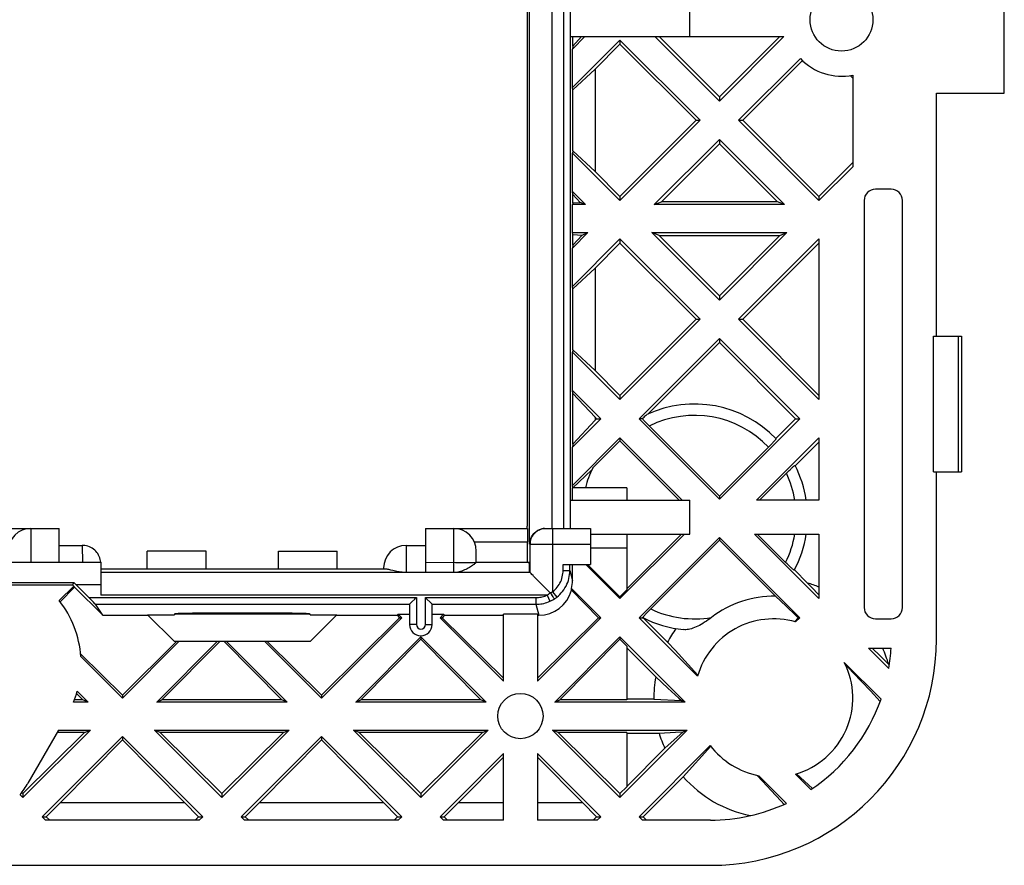
# Model space of a CAD drawing. Units: millimetres. Extents: x -96 to 96, y -38 to 37.
# Drawn here: x 53 to 96, y -38 to -1 of the extents above; entities that cross this region are included whole.
import ezdxf

# ---------------------------------------------------------------- set-up
doc = ezdxf.new("R2010")
doc.units = ezdxf.units.MM
doc.header["$LTSCALE"] = 16.335
doc.layers.get('0').update_dxf_attribs({"linetype": 'CONTINUOUS'})
for name, color, linetype in [('ASSI', 7, 'CONTINUOUS'), ('DRAFT', 7, 'CONTINUOUS'), ('RACCORDO', 7, 'CONTINUOUS'), ('SUPERFICI', 7, 'CONTINUOUS')]:
    doc.layers.add(name, color=color, linetype=linetype)

msp = doc.modelspace()

# ---------------------------------------------------------------- linework, layer by layer
at = {"color": 7, "linetype": 'CONTINUOUS'}
for p, q in [((96.178, -3.765), (96.178, 2.735)), ((82.274, -1.265), (82.274, 0.235)), ((83.578, -4.117), (80.726, -1.265)), ((83.578, -3.932), (80.912, -1.265)), ((82.274, -1.265), (86.429, -1.265)), ((83.578, -3.932), (86.244, -1.265)), ((83.578, -4.117), (86.429, -1.265)), ((78.078, -2.699), (79.178, -1.599)), ((79.178, -1.414), (79.178, -1.599)), ((82.544, -4.965), (79.178, -1.599)), ((78.078, -2.699), (78.078, -7.232)), ((93.178, -14.515), (93.178, -3.765)), ((83.578, -3.932), (83.578, -4.117)), ((79.178, -8.332), (82.544, -4.965)), ((82.544, -4.965), (82.729, -4.965)), ((84.426, -4.965), (84.612, -4.965)), ((87.978, -8.332), (84.612, -4.965)), ((83.578, -5.814), (83.578, -5.999)), ((89.478, -6.832), (87.978, -8.332)), ((79.178, -8.332), (78.078, -7.232)), ((87.978, -8.517), (89.478, -7.017)), ((79.178, -8.332), (79.178, -8.517)), ((87.978, -8.332), (87.978, -8.517)), ((78.078, -11.499), (79.178, -10.399)), ((79.178, -10.214), (79.178, -10.399)), ((82.544, -13.765), (79.178, -10.399)), ((84.426, -13.765), (87.978, -10.214)), ((87.978, -10.399), (84.612, -13.765)), ((87.978, -10.214), (87.978, -17.317)), ((78.078, -11.499), (78.078, -16.032)), ((83.578, -12.732), (83.578, -12.917)), ((82.544, -13.765), (79.178, -17.132)), ((82.544, -13.765), (82.729, -13.765)), ((84.426, -13.765), (84.612, -13.765)), ((87.978, -17.317), (84.426, -13.765)), ((87.978, -17.132), (84.612, -13.765)), ((83.578, -14.799), (80.417, -17.96)), ((83.578, -14.614), (83.578, -14.799)), ((86.944, -18.165), (83.578, -14.799)), ((93.049, -14.515), (93.178, -14.515)), ((93.049, -20.515), (93.049, -14.515)), ((79.178, -17.132), (78.078, -16.032)), ((79.178, -17.132), (79.178, -17.317)), ((78.144, -18.165), (78.078, -18.099)), ((78.078, -18.099), (78.078, -18.232)), ((78.144, -18.165), (78.078, -18.232)), ((78.144, -18.165), (78.329, -18.165)), ((86.944, -18.165), (86.071, -19.038)), ((86.944, -18.165), (87.129, -18.165)), ((79.178, -19.14), (77.974, -20.344)), ((81.929, -21.765), (79.178, -19.014)), ((79.178, -19.014), (79.178, -19.14)), ((81.803, -21.765), (79.178, -19.14)), ((85.226, -21.765), (87.978, -19.014)), ((87.978, -19.014), (87.978, -21.765)), ((87.978, -19.199), (86.933, -20.245)), ((77.096, -21.215), (77.93, -20.437)), ((93.049, -20.515), (93.178, -20.515)), ((93.178, -27.915), (93.178, -20.515)), ((79.478, -21.215), (79.478, -21.765)), ((82.274, -23.265), (82.274, -21.765)), ((83.578, -21.591), (83.578, -21.717)), ((87.978, -21.765), (85.226, -21.765)), ((77.878, -23.265), (82.274, -23.265)), ((79.178, -26.117), (82.029, -23.265)), ((81.903, -23.265), (79.478, -25.691)), ((79.478, -23.265), (79.478, -25.737)), ((83.578, -23.414), (83.578, -23.54)), ((85.126, -23.265), (87.978, -23.265)), ((87.978, -26.117), (85.126, -23.265)), ((87.978, -23.265), (87.978, -26.117)), ((79.478, -23.893), (77.878, -23.893)), ((60.878, -24.015), (58.278, -24.015)), ((58.278, -24.815), (58.278, -24.015)), ((60.878, -24.815), (60.878, -24.015)), ((64.078, -24.015), (66.678, -24.015)), ((64.078, -24.815), (64.078, -24.015)), ((66.678, -24.815), (66.678, -24.015)), ((79.178, -26.117), (77.676, -24.615)), ((77.744, -24.615), (79.178, -26.034)), ((87.649, -25.612), (87.479, -25.432)), ((87.978, -25.955), (87.649, -25.612)), ((79.478, -25.737), (79.178, -26.034)), ((79.178, -26.034), (79.178, -26.117)), ((69.436, -26.965), (65.978, -30.385)), ((69.436, -26.965), (69.529, -26.965)), ((71.226, -26.965), (71.32, -26.965)), ((74.028, -29.767), (71.226, -26.965)), ((71.32, -26.965), (74.028, -29.643)), ((75.528, -29.767), (78.329, -26.965)), ((78.236, -26.965), (75.528, -29.643)), ((78.236, -26.965), (78.329, -26.965)), ((70.378, -27.814), (70.378, -27.918)), ((79.178, -27.814), (79.178, -27.918)), ((57.178, -30.517), (59.679, -28.015)), ((59.574, -28.015), (57.178, -30.385)), ((65.478, -28.015), (59.478, -28.015)), ((65.978, -30.517), (63.476, -28.015)), ((63.582, -28.015), (65.978, -30.385)), ((79.178, -27.918), (79.478, -28.222)), ((90.176, -28.315), (91.168, -28.315)), ((91.072, -29.211), (90.176, -28.315)), ((90.683, -28.654), (90.33, -28.315)), ((91.061, -29.015), (90.683, -28.654)), ((57.178, -30.385), (57.178, -30.517)), ((65.978, -30.385), (65.978, -30.517)), ((57.178, -32.214), (57.178, -32.368)), ((65.978, -32.214), (65.978, -32.368)), ((57.178, -32.368), (54.434, -35.143)), ((57.178, -32.368), (59.922, -35.143)), ((65.978, -32.368), (63.234, -35.143)), ((65.978, -32.368), (68.722, -35.143)), ((71.226, -35.765), (74.028, -32.964)), ((74.028, -35.915), (74.028, -32.964)), ((78.329, -35.765), (75.528, -32.964)), ((75.528, -32.964), (75.528, -35.915)), ((74.028, -33.127), (72.034, -35.143)), ((75.528, -33.127), (77.522, -35.143)), ((52.778, -34.736), (52.778, -34.917)), ((61.578, -34.736), (61.578, -34.917)), ((70.378, -34.736), (70.378, -34.917)), ((79.178, -34.736), (79.478, -34.439)), ((79.178, -34.736), (79.178, -34.917)), ((53.812, -35.765), (54.434, -35.143)), ((54.434, -35.143), (59.922, -35.143)), ((60.544, -35.765), (59.922, -35.143)), ((63.234, -35.143), (62.612, -35.765)), ((63.234, -35.143), (68.722, -35.143)), ((69.344, -35.765), (68.722, -35.143)), ((72.034, -35.143), (71.412, -35.765)), ((72.034, -35.143), (74.028, -35.143)), ((75.528, -35.143), (77.522, -35.143)), ((78.144, -35.765), (77.522, -35.143)), ((53.626, -35.765), (53.812, -35.765)), ((53.776, -35.915), (53.626, -35.765)), ((60.579, -35.915), (53.776, -35.915)), ((53.962, -35.915), (53.812, -35.765)), ((60.544, -35.765), (60.394, -35.915)), ((60.544, -35.765), (60.729, -35.765)), ((60.579, -35.915), (60.729, -35.765)), ((62.426, -35.765), (62.612, -35.765)), ((62.576, -35.915), (62.426, -35.765)), ((69.379, -35.915), (62.576, -35.915)), ((62.762, -35.915), (62.612, -35.765)), ((69.344, -35.765), (69.194, -35.915)), ((69.344, -35.765), (69.529, -35.765)), ((69.379, -35.915), (69.529, -35.765)), ((71.226, -35.765), (71.412, -35.765)), ((71.376, -35.915), (71.226, -35.765)), ((74.028, -35.915), (71.376, -35.915)), ((71.562, -35.915), (71.412, -35.765)), ((78.179, -35.915), (75.528, -35.915)), ((78.144, -35.765), (77.994, -35.915)), ((78.144, -35.765), (78.329, -35.765)), ((78.179, -35.915), (78.329, -35.765)), ((80.026, -35.765), (80.212, -35.765)), ((80.176, -35.915), (80.026, -35.765)), ((83.178, -35.915), (80.176, -35.915)), ((80.362, -35.915), (80.212, -35.765))]:
    msp.add_line(p, q, dxfattribs=at)
for centre, radius, start, end in [((82.478, -22.515), 5, 154.256, 164.9299), ((85.978, -30.515), 5.3, 67.8298, 73.5514), ((85.978, -30.515), 5.3, 16.4486, 24.5253), ((83.178, -27.915), 8, 350.6783, 357.134), ((83.178, -27.915), 8, 303.7796, 340.6729), ((83.178, -27.915), 8, 270, 294.8436)]:
    msp.add_arc(centre, radius, start, end, dxfattribs=at)
at = {"layer": 'ASSI', "color": 7, "linetype": 'CONTINUOUS'}
for p, q in [((84.426, -4.965), (87.16, -2.232)), ((84.612, -4.965), (87.253, -2.325)), ((89.478, -3.099), (89.364, -2.985)), ((89.478, -2.965), (89.478, -7.017)), ((86.054, -26.016), (83.578, -23.54)), ((87.479, -25.432), (86.898, -24.852)), ((86.529, -26.46), (86.054, -26.016)), ((82.613, -29.552), (80.026, -26.965)), ((81.29, -28.043), (80.226, -26.979)), ((87.062, -26.965), (86.903, -27.14)), ((86.944, -27.151), (87.129, -26.965)), ((87.062, -26.965), (87.129, -26.965)), ((80.761, -29.582), (79.478, -28.299)), ((81.29, -28.043), (81.617, -28.404)), ((55.331, -28.559), (57.178, -30.385)), ((57.178, -30.517), (55.342, -28.681)), ((81.617, -28.404), (82.625, -29.512)), ((90.727, -30.563), (89.103, -28.939)), ((89.499, -29.401), (89.151, -29.039)), ((91.097, -29.051), (91.061, -29.015)), ((89.864, -29.785), (89.499, -29.401)), ((90.259, -30.206), (89.864, -29.785)), ((90.69, -30.668), (90.259, -30.206)), ((80.026, -35.765), (83.177, -32.615)), ((83.2, -32.644), (81.981, -33.996)), ((81.168, -32.741), (79.478, -34.432)), ((85.251, -33.939), (85.487, -34.19)), ((86.539, -35.175), (85.316, -33.952)), ((87.626, -34.565), (86.941, -33.88)), ((86.981, -33.868), (87.695, -34.518)), ((81.981, -33.996), (80.212, -35.765)), ((85.487, -34.19), (85.87, -34.601)), ((52.778, -34.917), (52.655, -34.794)), ((52.732, -34.691), (52.778, -34.736))]:
    msp.add_line(p, q, dxfattribs=at)
for points in [[(87.062, -26.965), (86.96, -26.869), (86.529, -26.46)], [(85.87, -34.601), (86.291, -35.057), (86.441, -35.22)]]:
    msp.add_lwpolyline(points, dxfattribs=at)
for centre, radius in [((88.978, -0.515), 1.39), ((74.778, -31.315), 1)]:
    msp.add_circle(centre, radius, dxfattribs=at)
for centre, radius, start, end in [((88.978, -0.515), 2.5, 223.3554, 281.537), ((50.853, -29), 4.5, 4.0692, 38.331), ((85.978, -30.515), 3.5, 73.9847, 164.0236), ((85.978, -30.515), 5.3, 144.6292, 152.198), ((85.978, -30.515), 3.5, 285.9764, 26.7759), ((85.978, -30.515), 3.5, 216.8527, 259.1033), ((49.103, -32.031), 4.5, 322.1225, 330), ((85.978, -30.515), 5.3, 221.0511, 258.8661)]:
    msp.add_arc(centre, radius, start, end, dxfattribs=at)
at = {"layer": 'DRAFT', "color": 7, "linetype": 'CONTINUOUS'}
for p, q in [((76.998, -1.265), (76.998, 0.235)), ((76.998, -1.265), (82.274, -1.265)), ((77.078, -1.817), (77.629, -1.265)), ((77.092, -1.683), (77.484, -1.265)), ((77.092, -1.683), (77.092, -1.265)), ((77.078, -3.514), (79.178, -1.414)), ((77.092, -1.683), (77.078, -1.817)), ((77.078, -3.514), (77.078, -1.817)), ((77.092, -3.619), (78.078, -2.699)), ((77.092, -3.619), (77.078, -3.514)), ((77.092, -6.311), (77.092, -3.619)), ((93.178, -3.765), (96.178, -3.765)), ((80.695, -8.696), (83.578, -5.814)), ((81.012, -8.565), (83.578, -5.999)), ((86.46, -8.696), (83.578, -5.814)), ((86.144, -8.565), (83.578, -5.999)), ((77.092, -6.311), (77.078, -6.417)), ((79.178, -8.517), (77.078, -6.417)), ((77.078, -8.114), (77.078, -6.417)), ((77.092, -6.311), (78.078, -7.232)), ((77.66, -8.696), (77.078, -8.114)), ((77.092, -8.248), (77.078, -8.114)), ((77.092, -8.248), (77.419, -8.596)), ((77.092, -8.612), (77.092, -8.248)), ((77.092, -8.612), (77.078, -8.696)), ((77.66, -8.696), (77.078, -8.696)), ((77.078, -9.934), (77.078, -8.696)), ((77.092, -8.612), (77.419, -8.596)), ((77.66, -8.696), (77.419, -8.596)), ((80.695, -8.696), (81.012, -8.565)), ((86.46, -8.696), (80.695, -8.696)), ((86.144, -8.565), (81.012, -8.565)), ((86.46, -8.696), (86.144, -8.565)), ((77.078, -9.934), (77.76, -9.934)), ((77.078, -10.617), (77.76, -9.934)), ((77.092, -10.019), (77.078, -9.934)), ((77.509, -10.039), (77.76, -9.934)), ((80.595, -9.934), (86.56, -9.934)), ((80.912, -10.065), (80.595, -9.934)), ((83.578, -12.917), (80.595, -9.934)), ((83.578, -12.917), (86.56, -9.934)), ((86.244, -10.065), (86.56, -9.934)), ((77.078, -12.314), (79.178, -10.214)), ((77.092, -10.019), (77.509, -10.039)), ((77.092, -10.483), (77.092, -10.019)), ((77.092, -10.483), (77.509, -10.039)), ((80.912, -10.065), (86.244, -10.065)), ((83.578, -12.732), (80.912, -10.065)), ((86.244, -10.065), (83.578, -12.732)), ((77.092, -10.483), (77.078, -10.617)), ((77.078, -12.314), (77.078, -10.617)), ((77.092, -12.419), (78.078, -11.499)), ((77.092, -12.419), (77.078, -12.314)), ((77.092, -15.111), (77.092, -12.419)), ((77.092, -15.111), (77.078, -15.217)), ((79.178, -17.317), (77.078, -15.217)), ((77.078, -16.914), (77.078, -15.217)), ((77.092, -15.111), (78.078, -16.032)), ((78.329, -18.165), (77.078, -16.914)), ((77.092, -17.048), (77.078, -16.914)), ((77.092, -17.048), (78.078, -18.099)), ((77.092, -19.283), (77.092, -17.048)), ((77.078, -19.417), (78.329, -18.165)), ((77.092, -19.283), (78.078, -18.232)), ((77.078, -21.114), (79.178, -19.014)), ((77.092, -19.283), (77.078, -19.417)), ((77.078, -21.114), (77.078, -19.417)), ((77.091, -21.215), (77.078, -21.114)), ((79.478, -21.215), (77.085, -21.215)), ((77.085, -21.765), (77.085, -21.215)), ((76.998, -21.765), (82.274, -21.765)), ((76.998, -23.015), (76.998, -21.765)), ((75.078, -23.015), (75.078, -22.915)), ((75.091, -23.015), (75.091, -23.615)), ((75.089, -24.515), (75.089, -23.615)), ((48.005, -25.515), (54.978, -25.515)), ((54.383, -26.209), (55.027, -25.565)), ((55.06, -25.61), (54.42, -26.257)), ((54.978, -25.515), (55.027, -25.565)), ((55.06, -25.61), (55.027, -25.565)), ((55.06, -25.61), (56.306, -26.859)), ((56.306, -26.859), (58.321, -26.859)), ((58.295, -26.832), (59.478, -26.832)), ((58.295, -26.832), (59.478, -28.015)), ((65.478, -26.815), (59.478, -26.815)), ((65.478, -26.832), (66.661, -26.832)), ((65.478, -28.015), (66.661, -26.832)), ((66.634, -26.859), (69.33, -26.859)), ((69.33, -26.859), (69.379, -26.815)), ((69.33, -26.859), (69.436, -26.965)), ((69.379, -26.815), (69.878, -26.815)), ((69.529, -26.965), (69.379, -26.815)), ((70.878, -26.815), (71.376, -26.815)), ((71.226, -26.965), (71.376, -26.815)), ((71.425, -26.859), (71.32, -26.965)), ((71.425, -26.859), (71.376, -26.815)), ((71.425, -26.859), (74.028, -26.859)), ((75.528, -26.815), (74.028, -26.815)), ((74.028, -29.767), (74.028, -26.815)), ((75.528, -26.815), (75.528, -29.767)), ((67.495, -30.696), (70.378, -27.814)), ((73.26, -30.696), (70.378, -27.814)), ((76.295, -30.696), (79.178, -27.814)), ((82.06, -30.696), (79.178, -27.814)), ((58.695, -30.696), (61.376, -28.015)), ((61.482, -28.015), (58.925, -30.601)), ((61.674, -28.015), (64.231, -30.601)), ((64.46, -30.696), (61.779, -28.015)), ((70.378, -27.918), (67.725, -30.601)), ((70.378, -27.918), (73.031, -30.601)), ((79.178, -27.918), (76.525, -30.601)), ((79.478, -28.222), (79.478, -30.601)), ((80.761, -29.582), (81.299, -30.076)), ((55.154, -30.322), (55.431, -30.601)), ((55.66, -30.696), (55.184, -30.22)), ((55.66, -30.696), (55.021, -30.696)), ((55.431, -30.601), (55.058, -30.601)), ((55.66, -30.696), (55.431, -30.601)), ((58.695, -30.696), (58.925, -30.601)), ((64.46, -30.696), (58.695, -30.696)), ((64.231, -30.601), (58.925, -30.601)), ((64.46, -30.696), (64.231, -30.601)), ((67.495, -30.696), (67.725, -30.601)), ((73.26, -30.696), (67.495, -30.696)), ((73.031, -30.601), (67.725, -30.601)), ((73.26, -30.696), (73.031, -30.601)), ((76.295, -30.696), (76.525, -30.601)), ((82.06, -30.696), (76.295, -30.696)), ((79.478, -30.601), (76.525, -30.601)), ((80.678, -30.565), (79.478, -30.565)), ((80.678, -30.565), (81.898, -30.629)), ((82.06, -30.696), (81.898, -30.629)), ((52.778, -34.917), (55.76, -31.934)), ((55.503, -32.041), (52.778, -34.736)), ((54.355, -31.934), (53, -34.281)), ((55.503, -32.041), (54.293, -32.041)), ((54.355, -31.934), (55.76, -31.934)), ((55.503, -32.041), (55.76, -31.934)), ((58.595, -31.934), (64.56, -31.934)), ((58.852, -32.041), (58.595, -31.934)), ((61.578, -34.917), (58.595, -31.934)), ((64.303, -32.041), (58.852, -32.041)), ((58.852, -32.041), (61.578, -34.736)), ((61.578, -34.917), (64.56, -31.934)), ((64.303, -32.041), (61.578, -34.736)), ((64.303, -32.041), (64.56, -31.934)), ((67.395, -31.934), (73.36, -31.934)), ((67.652, -32.041), (67.395, -31.934)), ((70.378, -34.917), (67.395, -31.934)), ((73.103, -32.041), (67.652, -32.041)), ((67.652, -32.041), (70.378, -34.736)), ((70.378, -34.917), (73.36, -31.934)), ((73.103, -32.041), (70.378, -34.736)), ((73.103, -32.041), (73.36, -31.934)), ((76.195, -31.934), (82.16, -31.934)), ((76.452, -32.041), (76.195, -31.934)), ((79.178, -34.917), (76.195, -31.934)), ((79.478, -32.041), (76.452, -32.041)), ((76.452, -32.041), (79.178, -34.736)), ((79.178, -34.917), (82.16, -31.934)), ((79.478, -32.041), (79.478, -34.439)), ((79.478, -32.065), (80.91, -32.065)), ((80.91, -32.065), (81.156, -32.053)), ((81.156, -32.053), (81.396, -32.041)), ((81.974, -32.012), (81.168, -32.741)), ((81.396, -32.041), (81.631, -32.029)), ((81.631, -32.029), (81.974, -32.012)), ((81.974, -32.012), (82.16, -31.934))]:
    msp.add_line(p, q, dxfattribs=at)
msp.add_lwpolyline([(81.299, -30.076), (81.785, -30.524), (81.898, -30.629)], dxfattribs=at)
for centre, radius, start, end in [((83.178, -27.915), 10, 270, 360), ((85.978, -30.515), 5.3, 169.8571, 180.5405), ((50.853, -29), 4.5, 337.8511, 344.264), ((85.978, -30.515), 5.3, 197.0049, 204.8351)]:
    msp.add_arc(centre, radius, start, end, dxfattribs=at)
at = {"layer": 'RACCORDO', "color": 7, "linetype": 'CONTINUOUS'}
for p, q in [((75.187, -23.715), (75.187, 22.685)), ((75.075, 21.885), (75.075, -22.915)), ((76.984, 21.985), (76.984, -23.015)), ((91.178, -8.015), (90.478, -8.015)), ((89.978, -8.515), (89.978, -26.515)), ((91.678, -26.515), (91.678, -8.515)), ((93.178, -14.515), (94.278, -14.515)), ((94.278, -14.515), (94.278, -20.515)), ((80.17, -18.165), (80.026, -18.165)), ((80.17, -18.165), (80.212, -18.125)), ((80.212, -18.125), (80.251, -18.088)), ((83.578, -21.591), (80.441, -18.454)), ((85.777, -19.391), (83.578, -21.591)), ((93.178, -20.515), (94.278, -20.515)), ((45.578, -23.015), (54.378, -23.015)), ((54.378, -24.515), (54.378, -23.015)), ((70.578, -23.015), (75.091, -23.015)), ((70.578, -23.015), (70.578, -24.965)), ((75.075, -22.915), (75.078, -22.915)), ((75.895, -23.015), (77.878, -23.015)), ((77.878, -23.015), (77.878, -24.615)), ((86.507, -24.52), (85.252, -23.265)), ((54.378, -23.765), (55.401, -23.765)), ((69.728, -23.765), (70.578, -23.765)), ((72.744, -23.615), (75.091, -23.615)), ((75.187, -23.715), (75.191, -23.644)), ((75.191, -23.644), (75.203, -23.576)), ((75.205, -24.965), (75.205, -23.715)), ((83.578, -23.54), (80.54, -26.577)), ((72.828, -24.517), (72.828, -24.015)), ((43.728, -24.515), (56.228, -24.515)), ((56.224, -24.515), (56.216, -24.453)), ((56.228, -24.515), (56.228, -25.965)), ((68.826, -24.815), (56.228, -24.815)), ((68.728, -24.765), (68.728, -24.815)), ((72.828, -24.515), (75.169, -24.515)), ((76.667, -24.615), (77.878, -24.615)), ((76.967, -24.871), (76.967, -24.615)), ((77.078, -25.315), (77.078, -24.615)), ((86.573, -24.586), (86.507, -24.52)), ((75.204, -24.965), (56.228, -24.965)), ((75.289, -25.05), (75.25, -25.011)), ((76.099, -25.86), (75.364, -25.125)), ((44.931, -25.402), (55.025, -25.402)), ((55.025, -25.402), (54.978, -25.515)), ((55.138, -25.515), (55.695, -26.072)), ((77.035, -25.671), (78.329, -26.965)), ((70.104, -26.145), (70.16, -26.09)), ((70.16, -26.09), (70.178, -26.072)), ((76.106, -25.868), (76.141, -25.922)), ((76.141, -25.922), (76.19, -25.997)), ((76.19, -25.997), (76.219, -26.042)), ((78.236, -26.965), (77.034, -25.75)), ((56.306, -26.859), (55.991, -26.372)), ((69.878, -26.372), (69.878, -27.265)), ((69.981, -26.269), (70.104, -26.145)), ((70.805, -26.299), (70.633, -26.127)), ((70.878, -27.265), (70.878, -26.372)), ((59.478, -26.815), (59.478, -26.832)), ((64.478, -26.77), (60.478, -26.77)), ((65.478, -26.832), (65.478, -26.815)), ((75.528, -26.859), (75.589, -26.859)), ((80.026, -26.965), (80.192, -26.964)), ((80.474, -26.644), (80.541, -26.577)), ((90.478, -27.015), (91.178, -27.015)), ((10.396, -37.915), (83.178, -37.915))]:
    msp.add_line(p, q, dxfattribs=at)
at = {"layer": 'RACCORDO', "color": 253, "linetype": 'CONTINUOUS'}
for p, q in [((76.187, -23.015), (76.187, 21.985)), ((76.685, 21.985), (76.685, -23.015)), ((94.131, -14.515), (94.131, -20.515)), ((53.128, -23.015), (53.128, -24.515)), ((71.828, -24.965), (71.828, -23.015)), ((76.204, -23.015), (76.204, -25.818)), ((55.409, -23.836), (55.408, -23.819)), ((55.41, -23.856), (55.409, -23.836)), ((55.411, -23.878), (55.41, -23.856)), ((55.413, -23.916), (55.411, -23.878)), ((55.415, -23.974), (55.413, -23.916)), ((69.728, -23.765), (69.728, -24.965)), ((75.187, -23.715), (77.878, -23.715)), ((55.417, -24.059), (55.415, -23.974)), ((55.422, -24.221), (55.417, -24.059)), ((55.428, -24.515), (55.422, -24.221)), ((72.508, -24.516), (72.803, -24.516)), ((72.803, -24.516), (72.825, -24.516)), ((72.825, -24.516), (72.828, -24.516)), ((76.667, -24.871), (76.667, -24.615)), ((76.667, -24.871), (76.967, -24.871)), ((76.967, -24.871), (77.078, -25.315)), ((56.228, -25.515), (55.138, -25.515)), ((55.695, -26.072), (70.178, -26.072)), ((75.961, -25.965), (56.228, -25.965)), ((70.178, -26.072), (70.178, -27.265)), ((70.578, -26.072), (75.467, -26.072)), ((70.578, -27.265), (70.578, -26.072)), ((75.467, -26.072), (75.467, -26.372)), ((75.961, -25.965), (76.084, -26.239)), ((76.204, -25.818), (76.389, -26.055)), ((55.991, -26.372), (69.878, -26.372)), ((70.878, -26.372), (75.467, -26.372)), ((75.467, -26.372), (75.589, -26.859)), ((70.178, -27.265), (69.878, -27.265)), ((70.578, -27.265), (70.878, -27.265))]:
    msp.add_line(p, q, dxfattribs=at)
at = {"layer": 'RACCORDO', "color": 7, "linetype": 'CONTINUOUS'}
for points in [[(80.441, -18.454), (80.38, -18.391), (80.35, -18.361), (80.322, -18.331), (80.295, -18.303), (80.269, -18.276), (80.245, -18.25), (80.223, -18.226), (80.203, -18.204), (80.186, -18.184), (80.17, -18.165)], [(80.251, -18.088), (80.286, -18.056), (80.302, -18.041), (80.316, -18.028), (80.329, -18.017), (80.341, -18.006), (80.351, -17.998), (80.36, -17.99), (80.367, -17.985), (80.372, -17.981), (80.376, -17.978)], [(86.082, -19.05), (86.082, -19.053), (86.08, -19.058), (86.075, -19.067), (86.067, -19.077), (86.057, -19.09), (86.044, -19.106), (86.029, -19.124), (86.011, -19.144), (85.991, -19.167), (85.969, -19.191), (85.945, -19.217), (85.92, -19.244), (85.893, -19.272), (85.865, -19.301), (85.837, -19.331), (85.807, -19.361), (85.777, -19.391)], [(85.352, -21.765), (86.574, -20.544), (86.607, -20.512), (86.639, -20.48), (86.671, -20.449), (86.702, -20.42), (86.731, -20.392), (86.759, -20.365), (86.786, -20.341), (86.811, -20.318), (86.833, -20.298), (86.854, -20.28), (86.872, -20.265), (86.887, -20.253), (86.9, -20.243), (86.91, -20.236), (86.917, -20.231), (86.923, -20.229), (86.925, -20.23)], [(75.203, -23.576), (75.22, -23.511), (75.243, -23.449), (75.27, -23.391), (75.302, -23.337), (75.339, -23.286), (75.379, -23.24), (75.422, -23.197), (75.467, -23.16), (75.515, -23.126), (75.566, -23.097), (75.618, -23.072), (75.672, -23.052), (75.727, -23.036), (75.783, -23.024), (75.839, -23.018), (75.904, -23.015)], [(75.843, -23.018), (75.783, -23.026), (75.723, -23.039), (75.665, -23.058), (75.609, -23.081), (75.554, -23.109), (75.503, -23.142), (75.455, -23.179), (75.41, -23.22), (75.368, -23.265), (75.331, -23.314), (75.298, -23.365), (75.27, -23.42), (75.247, -23.476), (75.228, -23.534), (75.215, -23.594), (75.207, -23.654), (75.205, -23.715)], [(56.216, -24.453), (56.202, -24.385), (56.181, -24.319), (56.156, -24.254), (56.125, -24.192), (56.088, -24.132), (56.047, -24.076), (56.002, -24.024), (55.952, -23.975), (55.898, -23.931), (55.841, -23.892), (55.78, -23.857), (55.717, -23.828), (55.651, -23.804), (55.584, -23.786), (55.516, -23.773), (55.446, -23.767), (55.401, -23.765)], [(69.044, -24.855), (68.999, -24.844), (68.956, -24.834), (68.918, -24.826), (68.884, -24.82), (68.853, -24.817), (68.826, -24.815)], [(72.828, -24.516), (72.826, -24.521), (72.82, -24.528), (72.81, -24.538), (72.796, -24.55), (72.778, -24.565), (72.755, -24.583), (72.728, -24.604), (72.696, -24.627), (72.66, -24.652), (72.62, -24.679), (72.575, -24.709), (72.527, -24.738), (72.475, -24.768), (72.421, -24.798), (72.365, -24.827), (72.307, -24.853), (72.248, -24.879), (72.189, -24.901), (72.128, -24.92), (72.067, -24.936), (72.007, -24.949), (71.946, -24.958), (71.887, -24.964), (71.828, -24.965)], [(86.891, -24.867), (86.888, -24.867), (86.883, -24.865), (86.875, -24.861), (86.865, -24.854), (86.853, -24.844), (86.837, -24.831), (86.819, -24.816), (86.799, -24.798), (86.777, -24.778), (86.752, -24.756), (86.725, -24.731), (86.697, -24.705), (86.668, -24.677), (86.637, -24.648), (86.606, -24.617), (86.573, -24.586)], [(69.728, -24.965), (69.667, -24.964), (69.606, -24.961), (69.546, -24.956), (69.485, -24.949), (69.424, -24.941), (69.365, -24.931), (69.307, -24.919), (69.25, -24.907), (69.195, -24.894), (69.142, -24.88), (69.044, -24.855)], [(75.25, -25.011), (75.235, -24.996), (75.222, -24.983), (75.213, -24.973), (75.207, -24.967), (75.204, -24.965)], [(75.364, -25.125), (75.337, -25.098), (75.289, -25.05)], [(70.633, -26.127), (70.615, -26.108), (70.578, -26.072)], [(76.106, -25.868), (76.105, -25.867), (76.105, -25.867), (76.104, -25.866), (76.103, -25.865), (76.103, -25.864), (76.102, -25.863), (76.101, -25.862), (76.1, -25.861), (76.099, -25.86)], [(76.219, -26.042), (76.232, -26.061), (76.244, -26.079), (76.254, -26.094), (76.263, -26.107), (76.271, -26.117), (76.276, -26.124), (76.28, -26.129), (76.282, -26.131)], [(69.878, -26.372), (69.881, -26.369), (69.886, -26.364), (69.892, -26.357), (69.901, -26.349), (69.911, -26.338), (69.936, -26.313)], [(69.936, -26.313), (69.95, -26.299), (69.981, -26.269)], [(70.844, -26.338), (70.82, -26.313), (70.805, -26.299)], [(70.878, -26.372), (70.875, -26.369), (70.87, -26.364), (70.864, -26.357), (70.855, -26.349), (70.844, -26.338)], [(80.192, -26.964), (80.191, -26.961), (80.193, -26.955), (80.198, -26.947), (80.205, -26.937), (80.215, -26.924), (80.228, -26.909), (80.243, -26.891), (80.26, -26.871), (80.281, -26.848), (80.303, -26.824), (80.328, -26.797), (80.354, -26.769), (80.382, -26.739), (80.412, -26.708), (80.443, -26.677), (80.474, -26.644)], [(83.23, -26.952), (83.153, -27.01), (83.077, -27.065), (83.001, -27.117), (82.923, -27.168), (82.845, -27.217), (82.769, -27.262), (82.693, -27.303), (82.619, -27.341), (82.546, -27.374), (82.476, -27.404), (82.407, -27.429), (82.34, -27.45), (82.276, -27.467), (82.215, -27.48), (82.156, -27.489), (82.1, -27.494), (82.046, -27.495), (81.995, -27.492)]]:
    msp.add_lwpolyline(points, dxfattribs=at)
at = {"layer": 'RACCORDO', "color": 253, "linetype": 'CONTINUOUS'}
for points in [[(55.408, -23.819), (55.407, -23.811), (55.407, -23.803), (55.406, -23.797), (55.406, -23.791), (55.405, -23.786), (55.405, -23.781), (55.404, -23.777), (55.404, -23.773), (55.403, -23.77), (55.403, -23.768), (55.402, -23.767), (55.402, -23.766), (55.401, -23.765)], [(70.578, -24.515), (71.903, -24.516), (72.05, -24.516)], [(72.05, -24.516), (72.123, -24.516), (72.262, -24.516)], [(72.262, -24.516), (72.328, -24.516), (72.508, -24.516)], [(76.204, -25.818), (76.261, -25.772), (76.314, -25.722), (76.364, -25.669), (76.41, -25.613), (76.454, -25.554), (76.493, -25.493), (76.529, -25.43), (76.561, -25.364), (76.589, -25.297), (76.613, -25.228), (76.632, -25.158), (76.647, -25.088), (76.658, -25.016), (76.665, -24.944), (76.667, -24.871)], [(76.389, -26.055), (76.459, -25.997), (76.525, -25.935), (76.588, -25.869), (76.646, -25.799), (76.7, -25.725), (76.75, -25.649), (76.795, -25.57), (76.835, -25.488), (76.869, -25.404), (76.899, -25.318), (76.923, -25.231), (76.942, -25.142), (76.956, -25.053), (76.964, -24.962), (76.967, -24.871)], [(75.467, -26.072), (75.524, -26.07), (75.58, -26.066), (75.636, -26.06), (75.691, -26.051), (75.747, -26.039), (75.801, -26.024), (75.855, -26.007), (75.908, -25.988), (75.961, -25.965)], [(75.961, -25.965), (75.985, -25.95), (76.008, -25.933), (76.031, -25.916), (76.054, -25.898), (76.077, -25.88), (76.099, -25.86)], [(76.106, -25.868), (76.122, -25.86), (76.139, -25.852), (76.155, -25.844), (76.172, -25.836), (76.188, -25.827), (76.204, -25.818)], [(76.28, -26.132), (76.299, -26.12), (76.317, -26.108), (76.335, -26.095), (76.353, -26.082), (76.371, -26.069), (76.389, -26.055)], [(75.467, -26.372), (75.538, -26.37), (75.608, -26.365), (75.678, -26.357), (75.748, -26.345), (75.817, -26.33), (75.885, -26.312), (75.953, -26.291), (76.019, -26.266), (76.084, -26.239)], [(76.084, -26.239), (76.118, -26.223), (76.151, -26.206), (76.184, -26.189), (76.217, -26.171), (76.249, -26.152), (76.28, -26.132)]]:
    msp.add_lwpolyline(points, dxfattribs=at)
at = {"layer": 'RACCORDO', "color": 7, "linetype": 'CONTINUOUS'}
for centre, radius, start, end in [((90.478, -8.515), 0.5, 90, 180), ((91.178, -8.515), 0.5, 0, 90), ((82.478, -22.515), 5, 43.8784, 114.8533), ((82.478, -22.515), 5, 8.6269, 27.2001), ((53.128, -24.015), 1, 90, 180), ((71.828, -24.015), 1, 0, 90), ((82.478, -22.515), 5, 331.9509, 351.3731), ((69.728, -24.765), 1, 90, 180), ((85.978, -30.515), 4.5, 89.036, 127.6414), ((90.478, -26.515), 0.5, 180, 270), ((91.178, -26.515), 0.5, 270, 360), ((82.478, -22.515), 5, 242.7999, 264.4635), ((70.378, -27.265), 0.5, 180, 360)]:
    msp.add_arc(centre, radius, start, end, dxfattribs=at)
at = {"layer": 'RACCORDO', "color": 253, "linetype": 'CONTINUOUS'}
for centre, radius, start, end in [((82.478, -22.515), 4.5, 43.42, 116.4504), ((82.478, -22.515), 4.5, 9.5941, 25.498), ((82.478, -22.515), 4.5, 333.5495, 350.4058), ((82.478, -22.515), 4.5, 244.5, 279.6172), ((70.378, -27.265), 0.2, 180, 360)]:
    msp.add_arc(centre, radius, start, end, dxfattribs=at)
at = {"layer": 'RACCORDO', "color": 7, "linetype": 'CONTINUOUS'}
for centre, major_axis, ratio, start_param, end_param in [((75.169, -26.015), (0, 1.5), 0.008727, -0.795399, 0), ((55.126, -25.515), (1, -1), 0.006171, 1.564625, 1.678263), ((75.778, -26.116), (0.277, 2.813), 0.435948, -1.397307, -1.368997), ((75.578, -25.314), (-0.364, 1.456), 0.999353, -2.055415, -1.815838), ((55.691, -26.072), (0.3, -0.3), 0.006171, 0.028736, 1.564625), ((75.587, -25.35), (-0.204, 1.495), 0.993935, -3.27649, -1.973885), ((70.178, -26.372), (0.3, 0), 0.034921, 3.106686, 3.141593), ((70.578, -26.372), (0.3, 0), 0.034921, 0, 0.034907), ((60.478, -26.805), (1, 0), 0.034921, 1.570796, 3.141593), ((64.478, -26.805), (1, 0), 0.034921, 0, 1.570796)]:
    msp.add_ellipse(centre, major_axis=major_axis, ratio=ratio, start_param=start_param, end_param=end_param, dxfattribs=at)
at = {"layer": 'SUPERFICI', "color": 7, "linetype": 'CONTINUOUS'}
for p, q in [((82.729, -4.965), (79.178, -1.414)), ((79.178, -8.517), (82.729, -4.965)), ((87.978, -8.517), (84.426, -4.965)), ((82.729, -13.765), (79.178, -10.214)), ((79.178, -17.317), (82.729, -13.765)), ((80.026, -18.165), (83.578, -14.614)), ((87.129, -18.165), (83.578, -14.614)), ((83.578, -21.717), (80.026, -18.165)), ((83.578, -21.717), (87.129, -18.165)), ((80.026, -26.965), (83.578, -23.414)), ((87.129, -26.965), (83.578, -23.414)), ((65.978, -30.517), (69.529, -26.965)), ((53.626, -35.765), (57.178, -32.214)), ((60.729, -35.765), (57.178, -32.214)), ((62.426, -35.765), (65.978, -32.214)), ((69.529, -35.765), (65.978, -32.214))]:
    msp.add_line(p, q, dxfattribs=at)

doc.saveas('drawing.dxf')
